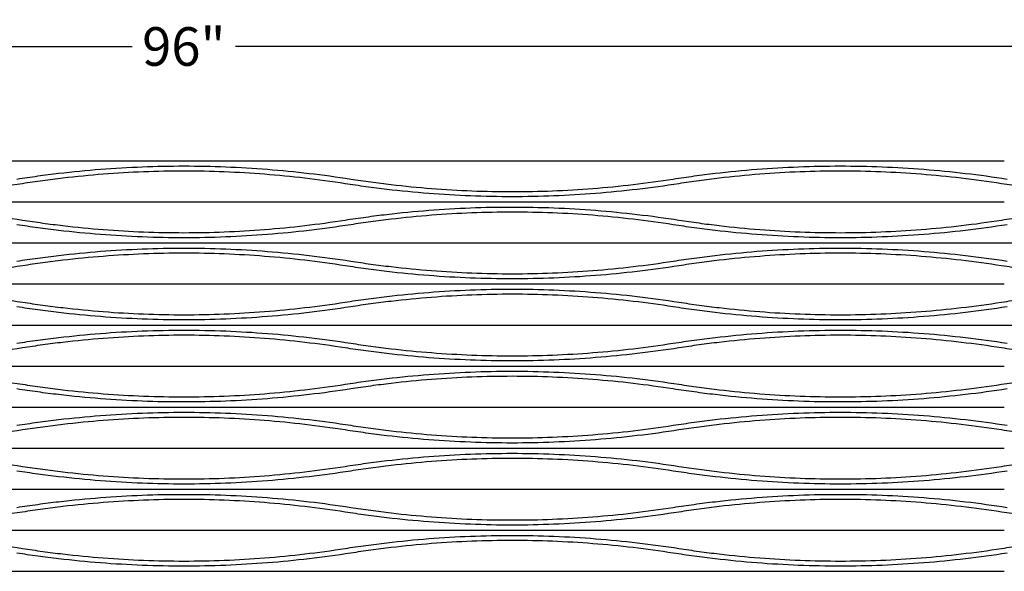
# Model space of a CAD drawing. Extents: x -127 to 156, y -3 to 111.
# Drawn here: x -80 to -56, y 48 to 61 of the extents above; entities that cross this region are included whole.
import ezdxf

# ---------------------------------------------------------------- set-up
doc = ezdxf.new("R2010")
doc.units = 0
doc.header["$LTSCALE"] = 0.125
doc.header["$MEASUREMENT"] = 0
doc.header["$PDMODE"] = 3
doc.layers.get('0').update_dxf_attribs({"linetype": 'CONTINUOUS'})
doc.layers.get('DefPoints').update_dxf_attribs({"linetype": 'CONTINUOUS'})
doc.layers.add('1-Dessin', color=4, linetype='CONTINUOUS')
doc.layers.add('3-Cotes 1', color=152, linetype='CONTINUOUS')
doc.styles.add('TEXT', font='trebuc.ttf')
doc.dimstyles.new('IMPERIAL', dxfattribs={"dimscale": 0, "dimtxt": 0.09, "dimasz": 0.08, "dimexe": 0.0625, "dimexo": 0.0625, "dimgap": 0.04, "dimtad": 0, "dimtih": 1, "dimtoh": 1, "dimdec": 5, "dimzin": 0, "dimdsep": 46, "dimlunit": 5, "dimtxsty": 'TEXT', "dimblk": 'CLOSEDBLANK', "dimcen": 0, "dimclrt": 3, "dimadec": 1, "dimazin": 0, "dimtfac": 1, "dimtdec": 5, "dimtofl": 0, "dimtmove": 0, "dimatfit": 3, "dimldrblk": 'CLOSEDBLANK', "dimfxl": 1, "dimtolj": 1, "dimtzin": 0, "dimarcsym": 0})

# ---------------------------------------------------------------- blocks, each defined once
blk = doc.blocks.new('_ClosedBlank')
at = {"color": 0, "linetype": 'ByBlock', "lineweight": -2}
for p, q in [((-1, 0.167), (0, 0)), ((-1, 0.167), (-1, -0.167)), ((0, 0), (-1, -0.167))]:
    blk.add_line(p, q, dxfattribs=at)
blk = doc.blocks.new('*D31')
at = {"layer": '3-Cotes 1', "color": 0, "lineweight": -2}
for p, q in [((-123.952, 58.527), (-123.952, 61.314)), ((-27.952, 58.527), (-27.952, 61.314)), ((-123.116, 60.661), (-77.211, 60.661)), ((-28.787, 60.661), (-74.693, 60.661))]:
    blk.add_line(p, q, dxfattribs=at)
at = {"layer": 'DefPoints', "color": 0}
for p in [(-27.952, 60.661), (-123.952, 57.875), (-27.952, 57.875)]:
    blk.add_point(p, dxfattribs=at)
at = {"layer": '3-Cotes 1', "color": 0, "lineweight": -2, "xscale": 0.8350994805637776, "yscale": 0.8350994805637776, "zscale": 0.8350994805637776, "rotation": 180}
blk.add_blockref('_ClosedBlank', (-123.952, 60.661), dxfattribs=at)
at = {"layer": '3-Cotes 1', "color": 0, "lineweight": -2, "xscale": 0.8350994805637776, "yscale": 0.8350994805637776, "zscale": 0.8350994805637776}
blk.add_blockref('_ClosedBlank', (-27.952, 60.661), dxfattribs=at)
at = {"layer": '3-Cotes 1', "color": 3, "insert": (-75.952, 60.661), "char_height": 0.9395, "attachment_point": 5, "style": 'TEXT'}
blk.add_mtext('\\A1;96"', dxfattribs=at)

msp = doc.modelspace()

# ---------------------------------------------------------------- linework, layer by layer
at = {"layer": '1-Dessin'}
for p, q in [((-87.951572, 57.875068), (-79.951572, 57.875068)), ((-79.951572, 57.875068), (-71.951572, 57.875068)), ((-71.951572, 57.875068), (-63.951572, 57.875068)), ((-63.951572, 57.875068), (-55.951572, 57.875068)), ((-87.951572, 56.875068), (-79.951572, 56.875068)), ((-79.951572, 56.875068), (-71.951572, 56.875068)), ((-71.951572, 56.875068), (-63.951572, 56.875068)), ((-63.951572, 56.875068), (-55.951572, 56.875068)), ((-87.951572, 55.875068), (-79.951572, 55.875068)), ((-79.951572, 55.875068), (-71.951572, 55.875068)), ((-71.951572, 55.875068), (-63.951572, 55.875068)), ((-63.951572, 55.875068), (-55.951572, 55.875068)), ((-55.951572, 55.875068), (-47.951572, 55.875068)), ((-87.951572, 54.875068), (-79.951572, 54.875068)), ((-79.951572, 54.875068), (-71.951572, 54.875068)), ((-71.951572, 54.875068), (-63.951572, 54.875068)), ((-63.951572, 54.875068), (-55.951572, 54.875068)), ((-87.951572, 53.875068), (-79.951572, 53.875068)), ((-79.951572, 53.875068), (-71.951572, 53.875068)), ((-71.951572, 53.875068), (-63.951572, 53.875068)), ((-63.951572, 53.875068), (-55.951572, 53.875068)), ((-55.951572, 53.875068), (-47.951572, 53.875068)), ((-87.951572, 52.875068), (-79.951572, 52.875068)), ((-79.951572, 52.875068), (-71.951572, 52.875068)), ((-71.951572, 52.875068), (-63.951572, 52.875068)), ((-63.951572, 52.875068), (-55.951572, 52.875068)), ((-87.951572, 51.875068), (-79.951572, 51.875068)), ((-79.951572, 51.875068), (-71.951572, 51.875068)), ((-71.951572, 51.875068), (-63.951572, 51.875068)), ((-63.951572, 51.875068), (-55.951572, 51.875068)), ((-87.951572, 50.875068), (-79.951572, 50.875068)), ((-79.951572, 50.875068), (-71.951572, 50.875068)), ((-71.951572, 50.875068), (-63.951572, 50.875068)), ((-63.951572, 50.875068), (-55.951572, 50.875068)), ((-87.951572, 49.875068), (-79.951572, 49.875068)), ((-79.951572, 49.875068), (-71.951572, 49.875068)), ((-71.951572, 49.875068), (-63.951572, 49.875068)), ((-63.951572, 49.875068), (-55.951572, 49.875068)), ((-87.951572, 48.875068), (-79.951572, 48.875068)), ((-79.951572, 48.875068), (-71.951572, 48.875068)), ((-71.951572, 48.875068), (-63.951572, 48.875068)), ((-63.951572, 48.875068), (-55.951572, 48.875068)), ((-87.951572, 47.875068), (-79.951572, 47.875068)), ((-79.951572, 47.875068), (-71.951572, 47.875068)), ((-71.951572, 47.875068), (-63.951572, 47.875068)), ((-63.951572, 47.875068), (-55.951572, 47.875068))]:
    msp.add_line(p, q, dxfattribs=at)
for points, knots in [([(-80.02038, 57.432114), (-79.935763, 57.445258), (-79.85104, 57.458019), (-79.681378, 57.482764), (-79.5964, 57.494754), (-79.341507, 57.529494), (-79.171604, 57.551024), (-78.661977, 57.610686), (-78.322332, 57.643891), (-77.30372, 57.723608), (-76.625077, 57.75019), (-75.268659, 57.749944), (-74.590883, 57.723115), (-73.236188, 57.616743), (-72.559268, 57.537202), (-71.882763, 57.432114)], [0, 0, 0, 0, 0.03125, 0.03125, 0.0625, 0.0625, 0.125, 0.125, 0.25, 0.25, 0.5, 0.5, 0.75, 0.75, 1, 1, 1, 1]), ([(-72.02038, 57.318021), (-72.673875, 57.419535), (-73.327804, 57.496381), (-74.63656, 57.599161), (-75.291386, 57.625092), (-76.601949, 57.625349), (-77.257685, 57.599674), (-78.241967, 57.522652), (-78.570175, 57.490568), (-79.062653, 57.432915), (-79.226841, 57.41211), (-79.555272, 57.367346), (-79.719268, 57.343419), (-79.882763, 57.318021)], [0, 0, 0, 0, 0.25, 0.25, 0.5, 0.5, 0.75, 0.75, 0.875, 0.875, 0.9375, 0.9375, 1, 1, 1, 1]), ([(-64.02038, 57.432114), (-63.935763, 57.445258), (-63.85104, 57.458019), (-63.681378, 57.482764), (-63.5964, 57.494754), (-63.341507, 57.529494), (-63.171604, 57.551024), (-62.661977, 57.610686), (-62.322332, 57.643891), (-61.30372, 57.723608), (-60.625077, 57.75019), (-59.268659, 57.749944), (-58.590883, 57.723115), (-57.236188, 57.616743), (-56.559268, 57.537202), (-55.882763, 57.432114)], [0, 0, 0, 0, 0.03125, 0.03125, 0.0625, 0.0625, 0.125, 0.125, 0.25, 0.25, 0.5, 0.5, 0.75, 0.75, 1, 1, 1, 1]), ([(-56.02038, 57.318021), (-56.673135, 57.41942), (-57.326588, 57.496248), (-58.634937, 57.59907), (-59.289833, 57.62506), (-60.601093, 57.625381), (-61.257457, 57.59971), (-62.2431, 57.522555), (-62.57183, 57.490403), (-63.065198, 57.432602), (-63.229415, 57.411772), (-63.556755, 57.367131), (-63.719978, 57.343308), (-63.882763, 57.318021)], [0, 0, 0, 0, 0.25, 0.25, 0.5, 0.5, 0.75, 0.75, 0.875, 0.875, 0.9375, 0.9375, 1, 1, 1, 1]), ([(-71.882763, 57.432114), (-71.719978, 57.406827), (-71.556755, 57.383005), (-71.229415, 57.338363), (-71.065198, 57.317533), (-70.57183, 57.259733), (-70.2431, 57.22758), (-69.257457, 57.150425), (-68.601093, 57.124755), (-67.289833, 57.125075), (-66.634937, 57.151065), (-65.326588, 57.253887), (-64.673135, 57.330715), (-64.02038, 57.432114)], [0, 0, 0, 0, 0.0625, 0.0625, 0.125, 0.125, 0.25, 0.25, 0.5, 0.5, 0.75, 0.75, 1, 1, 1, 1]), ([(-79.882763, 57.318021), (-80.559268, 57.212933), (-81.236188, 57.133393), (-82.590883, 57.02702), (-83.268659, 57.000191), (-84.625077, 56.999945), (-85.30372, 57.026527), (-86.322332, 57.106244), (-86.661977, 57.13945), (-87.171604, 57.199112), (-87.341507, 57.220641), (-87.5964, 57.255382), (-87.681378, 57.267371), (-87.85104, 57.292116), (-87.935763, 57.304877), (-88.02038, 57.318021)], [0, 0, 0, 0, 0.25, 0.25, 0.5, 0.5, 0.75, 0.75, 0.875, 0.875, 0.9375, 0.9375, 0.96875, 0.96875, 1, 1, 1, 1]), ([(-63.882763, 57.318021), (-64.559268, 57.212933), (-65.236188, 57.133393), (-66.590883, 57.02702), (-67.268659, 57.000191), (-68.625077, 56.999945), (-69.30372, 57.026527), (-70.322332, 57.106244), (-70.661977, 57.13945), (-71.171604, 57.199112), (-71.341507, 57.220641), (-71.5964, 57.255382), (-71.681378, 57.267371), (-71.85104, 57.292116), (-71.935763, 57.304877), (-72.02038, 57.318021)], [0, 0, 0, 0, 0.25, 0.25, 0.5, 0.5, 0.75, 0.75, 0.875, 0.875, 0.9375, 0.9375, 0.96875, 0.96875, 1, 1, 1, 1]), ([(-47.882763, 57.318021), (-48.559268, 57.212933), (-49.236188, 57.133393), (-50.590883, 57.02702), (-51.268659, 57.000191), (-52.625077, 56.999945), (-53.30372, 57.026527), (-54.322332, 57.106244), (-54.661977, 57.13945), (-55.171604, 57.199112), (-55.341507, 57.220641), (-55.5964, 57.255382), (-55.681378, 57.267371), (-55.85104, 57.292116), (-55.935763, 57.304877), (-56.02038, 57.318021)], [0, 0, 0, 0, 0.25, 0.25, 0.5, 0.5, 0.75, 0.75, 0.875, 0.875, 0.9375, 0.9375, 0.96875, 0.96875, 1, 1, 1, 1]), ([(-88.02038, 56.432114), (-87.935763, 56.445258), (-87.85104, 56.458019), (-87.681378, 56.482764), (-87.5964, 56.494754), (-87.341507, 56.529494), (-87.171604, 56.551024), (-86.661977, 56.610686), (-86.322332, 56.643891), (-85.30372, 56.723608), (-84.625077, 56.75019), (-83.268659, 56.749944), (-82.590883, 56.723115), (-81.236188, 56.616743), (-80.559268, 56.537202), (-79.882763, 56.432114)], [0, 0, 0, 0, 0.03125, 0.03125, 0.0625, 0.0625, 0.125, 0.125, 0.25, 0.25, 0.5, 0.5, 0.75, 0.75, 1, 1, 1, 1]), ([(-72.02038, 56.432114), (-71.935763, 56.445258), (-71.85104, 56.458019), (-71.681378, 56.482764), (-71.5964, 56.494754), (-71.341507, 56.529494), (-71.171604, 56.551024), (-70.661977, 56.610686), (-70.322332, 56.643891), (-69.30372, 56.723608), (-68.625077, 56.75019), (-67.268659, 56.749944), (-66.590883, 56.723115), (-65.236188, 56.616743), (-64.559268, 56.537202), (-63.882763, 56.432114)], [0, 0, 0, 0, 0.03125, 0.03125, 0.0625, 0.0625, 0.125, 0.125, 0.25, 0.25, 0.5, 0.5, 0.75, 0.75, 1, 1, 1, 1]), ([(-56.02038, 56.432114), (-55.935763, 56.445258), (-55.85104, 56.458019), (-55.681378, 56.482764), (-55.5964, 56.494754), (-55.341507, 56.529494), (-55.171604, 56.551024), (-54.661977, 56.610686), (-54.322332, 56.643891), (-53.30372, 56.723608), (-52.625077, 56.75019), (-51.268659, 56.749944), (-50.590883, 56.723115), (-49.236188, 56.616743), (-48.559268, 56.537202), (-47.882763, 56.432114)], [0, 0, 0, 0, 0.03125, 0.03125, 0.0625, 0.0625, 0.125, 0.125, 0.25, 0.25, 0.5, 0.5, 0.75, 0.75, 1, 1, 1, 1]), ([(-79.882763, 56.432114), (-79.719268, 56.406717), (-79.555272, 56.382789), (-79.226841, 56.338026), (-79.062653, 56.317221), (-78.570175, 56.259568), (-78.241967, 56.227483), (-77.257685, 56.150461), (-76.601949, 56.124786), (-75.291386, 56.125043), (-74.63656, 56.150974), (-73.327804, 56.253755), (-72.673875, 56.3306), (-72.02038, 56.432114)], [0, 0, 0, 0, 0.0625, 0.0625, 0.125, 0.125, 0.25, 0.25, 0.5, 0.5, 0.75, 0.75, 1, 1, 1, 1]), ([(-64.02038, 56.318021), (-64.673135, 56.41942), (-65.326588, 56.496248), (-66.634937, 56.59907), (-67.289833, 56.62506), (-68.601093, 56.625381), (-69.257457, 56.59971), (-70.2431, 56.522555), (-70.57183, 56.490403), (-71.065198, 56.432602), (-71.229415, 56.411772), (-71.556755, 56.367131), (-71.719978, 56.343308), (-71.882763, 56.318021)], [0, 0, 0, 0, 0.25, 0.25, 0.5, 0.5, 0.75, 0.75, 0.875, 0.875, 0.9375, 0.9375, 1, 1, 1, 1]), ([(-63.882763, 56.432114), (-63.719978, 56.406827), (-63.556755, 56.383005), (-63.229415, 56.338363), (-63.065198, 56.317533), (-62.57183, 56.259733), (-62.2431, 56.22758), (-61.257457, 56.150425), (-60.601093, 56.124755), (-59.289833, 56.125075), (-58.634937, 56.151065), (-57.326588, 56.253887), (-56.673135, 56.330715), (-56.02038, 56.432114)], [0, 0, 0, 0, 0.0625, 0.0625, 0.125, 0.125, 0.25, 0.25, 0.5, 0.5, 0.75, 0.75, 1, 1, 1, 1]), ([(-71.882763, 56.318021), (-72.559268, 56.212933), (-73.236188, 56.133393), (-74.590883, 56.02702), (-75.268659, 56.000191), (-76.625077, 55.999945), (-77.30372, 56.026527), (-78.322332, 56.106244), (-78.661977, 56.13945), (-79.171604, 56.199112), (-79.341507, 56.220641), (-79.5964, 56.255382), (-79.681378, 56.267371), (-79.85104, 56.292116), (-79.935763, 56.304877), (-80.02038, 56.318021)], [0, 0, 0, 0, 0.25, 0.25, 0.5, 0.5, 0.75, 0.75, 0.875, 0.875, 0.9375, 0.9375, 0.96875, 0.96875, 1, 1, 1, 1]), ([(-55.882763, 56.318021), (-56.559268, 56.212933), (-57.236188, 56.133393), (-58.590883, 56.02702), (-59.268659, 56.000191), (-60.625077, 55.999945), (-61.30372, 56.026527), (-62.322332, 56.106244), (-62.661977, 56.13945), (-63.171604, 56.199112), (-63.341507, 56.220641), (-63.5964, 56.255382), (-63.681378, 56.267371), (-63.85104, 56.292116), (-63.935763, 56.304877), (-64.02038, 56.318021)], [0, 0, 0, 0, 0.25, 0.25, 0.5, 0.5, 0.75, 0.75, 0.875, 0.875, 0.9375, 0.9375, 0.96875, 0.96875, 1, 1, 1, 1]), ([(-80.02038, 55.432114), (-79.935763, 55.445258), (-79.85104, 55.458019), (-79.681378, 55.482764), (-79.5964, 55.494754), (-79.341507, 55.529494), (-79.171604, 55.551024), (-78.661977, 55.610686), (-78.322332, 55.643891), (-77.30372, 55.723608), (-76.625077, 55.75019), (-75.268659, 55.749944), (-74.590883, 55.723115), (-73.236188, 55.616743), (-72.559268, 55.537202), (-71.882763, 55.432114)], [0, 0, 0, 0, 0.03125, 0.03125, 0.0625, 0.0625, 0.125, 0.125, 0.25, 0.25, 0.5, 0.5, 0.75, 0.75, 1, 1, 1, 1]), ([(-64.02038, 55.432114), (-63.935763, 55.445258), (-63.85104, 55.458019), (-63.681378, 55.482764), (-63.5964, 55.494754), (-63.341507, 55.529494), (-63.171604, 55.551024), (-62.661977, 55.610686), (-62.322332, 55.643891), (-61.30372, 55.723608), (-60.625077, 55.75019), (-59.268659, 55.749944), (-58.590883, 55.723115), (-57.236188, 55.616743), (-56.559268, 55.537202), (-55.882763, 55.432114)], [0, 0, 0, 0, 0.03125, 0.03125, 0.0625, 0.0625, 0.125, 0.125, 0.25, 0.25, 0.5, 0.5, 0.75, 0.75, 1, 1, 1, 1]), ([(-72.02038, 55.318021), (-72.673875, 55.419535), (-73.327804, 55.496381), (-74.63656, 55.599161), (-75.291386, 55.625092), (-76.601949, 55.625349), (-77.257685, 55.599674), (-78.241967, 55.522652), (-78.570175, 55.490568), (-79.062653, 55.432915), (-79.226841, 55.41211), (-79.555272, 55.367346), (-79.719268, 55.343419), (-79.882763, 55.318021)], [0, 0, 0, 0, 0.25, 0.25, 0.5, 0.5, 0.75, 0.75, 0.875, 0.875, 0.9375, 0.9375, 1, 1, 1, 1]), ([(-56.02038, 55.318021), (-56.673135, 55.41942), (-57.326588, 55.496248), (-58.634937, 55.59907), (-59.289833, 55.62506), (-60.601093, 55.625381), (-61.257457, 55.59971), (-62.2431, 55.522555), (-62.57183, 55.490403), (-63.065198, 55.432602), (-63.229415, 55.411772), (-63.556755, 55.367131), (-63.719978, 55.343308), (-63.882763, 55.318021)], [0, 0, 0, 0, 0.25, 0.25, 0.5, 0.5, 0.75, 0.75, 0.875, 0.875, 0.9375, 0.9375, 1, 1, 1, 1]), ([(-79.882763, 55.318021), (-80.559268, 55.212933), (-81.236188, 55.133393), (-82.590883, 55.02702), (-83.268659, 55.000191), (-84.625077, 54.999945), (-85.30372, 55.026527), (-86.322332, 55.106244), (-86.661977, 55.13945), (-87.171604, 55.199112), (-87.341507, 55.220641), (-87.5964, 55.255382), (-87.681378, 55.267371), (-87.85104, 55.292116), (-87.935763, 55.304877), (-88.02038, 55.318021)], [0, 0, 0, 0, 0.25, 0.25, 0.5, 0.5, 0.75, 0.75, 0.875, 0.875, 0.9375, 0.9375, 0.96875, 0.96875, 1, 1, 1, 1]), ([(-63.882763, 55.318021), (-64.559268, 55.212933), (-65.236188, 55.133393), (-66.590883, 55.02702), (-67.268659, 55.000191), (-68.625077, 54.999945), (-69.30372, 55.026527), (-70.322332, 55.106244), (-70.661977, 55.13945), (-71.171604, 55.199112), (-71.341507, 55.220641), (-71.5964, 55.255382), (-71.681378, 55.267371), (-71.85104, 55.292116), (-71.935763, 55.304877), (-72.02038, 55.318021)], [0, 0, 0, 0, 0.25, 0.25, 0.5, 0.5, 0.75, 0.75, 0.875, 0.875, 0.9375, 0.9375, 0.96875, 0.96875, 1, 1, 1, 1]), ([(-71.882763, 55.432114), (-71.719978, 55.406827), (-71.556755, 55.383005), (-71.229415, 55.338363), (-71.065198, 55.317533), (-70.57183, 55.259733), (-70.2431, 55.22758), (-69.257457, 55.150425), (-68.601093, 55.124755), (-67.289833, 55.125075), (-66.634937, 55.151065), (-65.326588, 55.253887), (-64.673135, 55.330715), (-64.02038, 55.432114)], [0, 0, 0, 0, 0.0625, 0.0625, 0.125, 0.125, 0.25, 0.25, 0.5, 0.5, 0.75, 0.75, 1, 1, 1, 1]), ([(-47.882763, 55.318021), (-48.559268, 55.212933), (-49.236188, 55.133393), (-50.590883, 55.02702), (-51.268659, 55.000191), (-52.625077, 54.999945), (-53.30372, 55.026527), (-54.322332, 55.106244), (-54.661977, 55.13945), (-55.171604, 55.199112), (-55.341507, 55.220641), (-55.5964, 55.255382), (-55.681378, 55.267371), (-55.85104, 55.292116), (-55.935763, 55.304877), (-56.02038, 55.318021)], [0, 0, 0, 0, 0.25, 0.25, 0.5, 0.5, 0.75, 0.75, 0.875, 0.875, 0.9375, 0.9375, 0.96875, 0.96875, 1, 1, 1, 1]), ([(-88.02038, 54.432114), (-87.935763, 54.445258), (-87.85104, 54.458019), (-87.681378, 54.482764), (-87.5964, 54.494754), (-87.341507, 54.529494), (-87.171604, 54.551024), (-86.661977, 54.610686), (-86.322332, 54.643891), (-85.30372, 54.723608), (-84.625077, 54.75019), (-83.268659, 54.749944), (-82.590883, 54.723115), (-81.236188, 54.616743), (-80.559268, 54.537202), (-79.882763, 54.432114)], [0, 0, 0, 0, 0.03125, 0.03125, 0.0625, 0.0625, 0.125, 0.125, 0.25, 0.25, 0.5, 0.5, 0.75, 0.75, 1, 1, 1, 1]), ([(-72.02038, 54.432114), (-71.935763, 54.445258), (-71.85104, 54.458019), (-71.681378, 54.482764), (-71.5964, 54.494754), (-71.341507, 54.529494), (-71.171604, 54.551024), (-70.661977, 54.610686), (-70.322332, 54.643891), (-69.30372, 54.723608), (-68.625077, 54.75019), (-67.268659, 54.749944), (-66.590883, 54.723115), (-65.236188, 54.616743), (-64.559268, 54.537202), (-63.882763, 54.432114)], [0, 0, 0, 0, 0.03125, 0.03125, 0.0625, 0.0625, 0.125, 0.125, 0.25, 0.25, 0.5, 0.5, 0.75, 0.75, 1, 1, 1, 1]), ([(-56.02038, 54.432114), (-55.935763, 54.445258), (-55.85104, 54.458019), (-55.681378, 54.482764), (-55.5964, 54.494754), (-55.341507, 54.529494), (-55.171604, 54.551024), (-54.661977, 54.610686), (-54.322332, 54.643891), (-53.30372, 54.723608), (-52.625077, 54.75019), (-51.268659, 54.749944), (-50.590883, 54.723115), (-49.236188, 54.616743), (-48.559268, 54.537202), (-47.882763, 54.432114)], [0, 0, 0, 0, 0.03125, 0.03125, 0.0625, 0.0625, 0.125, 0.125, 0.25, 0.25, 0.5, 0.5, 0.75, 0.75, 1, 1, 1, 1]), ([(-64.02038, 54.318021), (-64.673135, 54.41942), (-65.326588, 54.496248), (-66.634937, 54.59907), (-67.289833, 54.62506), (-68.601093, 54.625381), (-69.257457, 54.59971), (-70.2431, 54.522555), (-70.57183, 54.490403), (-71.065198, 54.432602), (-71.229415, 54.411772), (-71.556755, 54.367131), (-71.719978, 54.343308), (-71.882763, 54.318021)], [0, 0, 0, 0, 0.25, 0.25, 0.5, 0.5, 0.75, 0.75, 0.875, 0.875, 0.9375, 0.9375, 1, 1, 1, 1]), ([(-71.882763, 54.318021), (-72.559268, 54.212933), (-73.236188, 54.133393), (-74.590883, 54.02702), (-75.268659, 54.000191), (-76.625077, 53.999945), (-77.30372, 54.026527), (-78.322332, 54.106244), (-78.661977, 54.13945), (-79.171604, 54.199112), (-79.341507, 54.220641), (-79.5964, 54.255382), (-79.681378, 54.267371), (-79.85104, 54.292116), (-79.935763, 54.304877), (-80.02038, 54.318021)], [0, 0, 0, 0, 0.25, 0.25, 0.5, 0.5, 0.75, 0.75, 0.875, 0.875, 0.9375, 0.9375, 0.96875, 0.96875, 1, 1, 1, 1]), ([(-79.882763, 54.432114), (-79.719268, 54.406717), (-79.555272, 54.382789), (-79.226841, 54.338026), (-79.062653, 54.317221), (-78.570175, 54.259568), (-78.241967, 54.227483), (-77.257685, 54.150461), (-76.601949, 54.124786), (-75.291386, 54.125043), (-74.63656, 54.150974), (-73.327804, 54.253755), (-72.673875, 54.3306), (-72.02038, 54.432114)], [0, 0, 0, 0, 0.0625, 0.0625, 0.125, 0.125, 0.25, 0.25, 0.5, 0.5, 0.75, 0.75, 1, 1, 1, 1]), ([(-55.882763, 54.318021), (-56.559268, 54.212933), (-57.236188, 54.133393), (-58.590883, 54.02702), (-59.268659, 54.000191), (-60.625077, 53.999945), (-61.30372, 54.026527), (-62.322332, 54.106244), (-62.661977, 54.13945), (-63.171604, 54.199112), (-63.341507, 54.220641), (-63.5964, 54.255382), (-63.681378, 54.267371), (-63.85104, 54.292116), (-63.935763, 54.304877), (-64.02038, 54.318021)], [0, 0, 0, 0, 0.25, 0.25, 0.5, 0.5, 0.75, 0.75, 0.875, 0.875, 0.9375, 0.9375, 0.96875, 0.96875, 1, 1, 1, 1]), ([(-63.882763, 54.432114), (-63.719978, 54.406827), (-63.556755, 54.383005), (-63.229415, 54.338363), (-63.065198, 54.317533), (-62.57183, 54.259733), (-62.2431, 54.22758), (-61.257457, 54.150425), (-60.601093, 54.124755), (-59.289833, 54.125075), (-58.634937, 54.151065), (-57.326588, 54.253887), (-56.673135, 54.330715), (-56.02038, 54.432114)], [0, 0, 0, 0, 0.0625, 0.0625, 0.125, 0.125, 0.25, 0.25, 0.5, 0.5, 0.75, 0.75, 1, 1, 1, 1]), ([(-80.02038, 53.432114), (-79.935763, 53.445258), (-79.85104, 53.458019), (-79.681378, 53.482764), (-79.5964, 53.494754), (-79.341507, 53.529494), (-79.171604, 53.551024), (-78.661977, 53.610686), (-78.322332, 53.643891), (-77.30372, 53.723608), (-76.625077, 53.75019), (-75.268659, 53.749944), (-74.590883, 53.723115), (-73.236188, 53.616743), (-72.559268, 53.537202), (-71.882763, 53.432114)], [0, 0, 0, 0, 0.03125, 0.03125, 0.0625, 0.0625, 0.125, 0.125, 0.25, 0.25, 0.5, 0.5, 0.75, 0.75, 1, 1, 1, 1]), ([(-72.02038, 53.318021), (-72.673875, 53.419535), (-73.327804, 53.496381), (-74.63656, 53.599161), (-75.291386, 53.625092), (-76.601949, 53.625349), (-77.257685, 53.599674), (-78.241967, 53.522652), (-78.570175, 53.490568), (-79.062653, 53.432915), (-79.226841, 53.41211), (-79.555272, 53.367346), (-79.719268, 53.343419), (-79.882763, 53.318021)], [0, 0, 0, 0, 0.25, 0.25, 0.5, 0.5, 0.75, 0.75, 0.875, 0.875, 0.9375, 0.9375, 1, 1, 1, 1]), ([(-64.02038, 53.432114), (-63.935763, 53.445258), (-63.85104, 53.458019), (-63.681378, 53.482764), (-63.5964, 53.494754), (-63.341507, 53.529494), (-63.171604, 53.551024), (-62.661977, 53.610686), (-62.322332, 53.643891), (-61.30372, 53.723608), (-60.625077, 53.75019), (-59.268659, 53.749944), (-58.590883, 53.723115), (-57.236188, 53.616743), (-56.559268, 53.537202), (-55.882763, 53.432114)], [0, 0, 0, 0, 0.03125, 0.03125, 0.0625, 0.0625, 0.125, 0.125, 0.25, 0.25, 0.5, 0.5, 0.75, 0.75, 1, 1, 1, 1]), ([(-56.02038, 53.318021), (-56.673135, 53.41942), (-57.326588, 53.496248), (-58.634937, 53.59907), (-59.289833, 53.62506), (-60.601093, 53.625381), (-61.257457, 53.59971), (-62.2431, 53.522555), (-62.57183, 53.490403), (-63.065198, 53.432602), (-63.229415, 53.411772), (-63.556755, 53.367131), (-63.719978, 53.343308), (-63.882763, 53.318021)], [0, 0, 0, 0, 0.25, 0.25, 0.5, 0.5, 0.75, 0.75, 0.875, 0.875, 0.9375, 0.9375, 1, 1, 1, 1]), ([(-79.882763, 53.318021), (-80.559268, 53.212933), (-81.236188, 53.133393), (-82.590883, 53.02702), (-83.268659, 53.000191), (-84.625077, 52.999945), (-85.30372, 53.026527), (-86.322332, 53.106244), (-86.661977, 53.13945), (-87.171604, 53.199112), (-87.341507, 53.220641), (-87.5964, 53.255382), (-87.681378, 53.267371), (-87.85104, 53.292116), (-87.935763, 53.304877), (-88.02038, 53.318021)], [0, 0, 0, 0, 0.25, 0.25, 0.5, 0.5, 0.75, 0.75, 0.875, 0.875, 0.9375, 0.9375, 0.96875, 0.96875, 1, 1, 1, 1]), ([(-63.882763, 53.318021), (-64.559268, 53.212933), (-65.236188, 53.133393), (-66.590883, 53.02702), (-67.268659, 53.000191), (-68.625077, 52.999945), (-69.30372, 53.026527), (-70.322332, 53.106244), (-70.661977, 53.13945), (-71.171604, 53.199112), (-71.341507, 53.220641), (-71.5964, 53.255382), (-71.681378, 53.267371), (-71.85104, 53.292116), (-71.935763, 53.304877), (-72.02038, 53.318021)], [0, 0, 0, 0, 0.25, 0.25, 0.5, 0.5, 0.75, 0.75, 0.875, 0.875, 0.9375, 0.9375, 0.96875, 0.96875, 1, 1, 1, 1]), ([(-71.882763, 53.432114), (-71.719978, 53.406827), (-71.556755, 53.383005), (-71.229415, 53.338363), (-71.065198, 53.317533), (-70.57183, 53.259733), (-70.2431, 53.22758), (-69.257457, 53.150425), (-68.601093, 53.124755), (-67.289833, 53.125075), (-66.634937, 53.151065), (-65.326588, 53.253887), (-64.673135, 53.330715), (-64.02038, 53.432114)], [0, 0, 0, 0, 0.0625, 0.0625, 0.125, 0.125, 0.25, 0.25, 0.5, 0.5, 0.75, 0.75, 1, 1, 1, 1]), ([(-47.882763, 53.318021), (-48.559268, 53.212933), (-49.236188, 53.133393), (-50.590883, 53.02702), (-51.268659, 53.000191), (-52.625077, 52.999945), (-53.30372, 53.026527), (-54.322332, 53.106244), (-54.661977, 53.13945), (-55.171604, 53.199112), (-55.341507, 53.220641), (-55.5964, 53.255382), (-55.681378, 53.267371), (-55.85104, 53.292116), (-55.935763, 53.304877), (-56.02038, 53.318021)], [0, 0, 0, 0, 0.25, 0.25, 0.5, 0.5, 0.75, 0.75, 0.875, 0.875, 0.9375, 0.9375, 0.96875, 0.96875, 1, 1, 1, 1]), ([(-88.02038, 52.432114), (-87.935763, 52.445258), (-87.85104, 52.458019), (-87.681378, 52.482764), (-87.5964, 52.494754), (-87.341507, 52.529494), (-87.171604, 52.551024), (-86.661977, 52.610686), (-86.322332, 52.643891), (-85.30372, 52.723608), (-84.625077, 52.75019), (-83.268659, 52.749944), (-82.590883, 52.723115), (-81.236188, 52.616743), (-80.559268, 52.537202), (-79.882763, 52.432114)], [0, 0, 0, 0, 0.03125, 0.03125, 0.0625, 0.0625, 0.125, 0.125, 0.25, 0.25, 0.5, 0.5, 0.75, 0.75, 1, 1, 1, 1]), ([(-72.02038, 52.432114), (-71.935763, 52.445258), (-71.85104, 52.458019), (-71.681378, 52.482764), (-71.5964, 52.494754), (-71.341507, 52.529494), (-71.171604, 52.551024), (-70.661977, 52.610686), (-70.322332, 52.643891), (-69.30372, 52.723608), (-68.625077, 52.75019), (-67.268659, 52.749944), (-66.590883, 52.723115), (-65.236188, 52.616743), (-64.559268, 52.537202), (-63.882763, 52.432114)], [0, 0, 0, 0, 0.03125, 0.03125, 0.0625, 0.0625, 0.125, 0.125, 0.25, 0.25, 0.5, 0.5, 0.75, 0.75, 1, 1, 1, 1]), ([(-64.02038, 52.318021), (-64.673135, 52.41942), (-65.326588, 52.496248), (-66.634937, 52.59907), (-67.289833, 52.62506), (-68.601093, 52.625381), (-69.257457, 52.59971), (-70.2431, 52.522555), (-70.57183, 52.490403), (-71.065198, 52.432602), (-71.229415, 52.411772), (-71.556755, 52.367131), (-71.719978, 52.343308), (-71.882763, 52.318021)], [0, 0, 0, 0, 0.25, 0.25, 0.5, 0.5, 0.75, 0.75, 0.875, 0.875, 0.9375, 0.9375, 1, 1, 1, 1]), ([(-56.02038, 52.432114), (-55.935763, 52.445258), (-55.85104, 52.458019), (-55.681378, 52.482764), (-55.5964, 52.494754), (-55.341507, 52.529494), (-55.171604, 52.551024), (-54.661977, 52.610686), (-54.322332, 52.643891), (-53.30372, 52.723608), (-52.625077, 52.75019), (-51.268659, 52.749944), (-50.590883, 52.723115), (-49.236188, 52.616743), (-48.559268, 52.537202), (-47.882763, 52.432114)], [0, 0, 0, 0, 0.03125, 0.03125, 0.0625, 0.0625, 0.125, 0.125, 0.25, 0.25, 0.5, 0.5, 0.75, 0.75, 1, 1, 1, 1]), ([(-79.882763, 52.432114), (-79.719268, 52.406717), (-79.555272, 52.382789), (-79.226841, 52.338026), (-79.062653, 52.317221), (-78.570175, 52.259568), (-78.241967, 52.227483), (-77.257685, 52.150461), (-76.601949, 52.124786), (-75.291386, 52.125043), (-74.63656, 52.150974), (-73.327804, 52.253755), (-72.673875, 52.3306), (-72.02038, 52.432114)], [0, 0, 0, 0, 0.0625, 0.0625, 0.125, 0.125, 0.25, 0.25, 0.5, 0.5, 0.75, 0.75, 1, 1, 1, 1]), ([(-63.882763, 52.432114), (-63.719978, 52.406827), (-63.556755, 52.383005), (-63.229415, 52.338363), (-63.065198, 52.317533), (-62.57183, 52.259733), (-62.2431, 52.22758), (-61.257457, 52.150425), (-60.601093, 52.124755), (-59.289833, 52.125075), (-58.634937, 52.151065), (-57.326588, 52.253887), (-56.673135, 52.330715), (-56.02038, 52.432114)], [0, 0, 0, 0, 0.0625, 0.0625, 0.125, 0.125, 0.25, 0.25, 0.5, 0.5, 0.75, 0.75, 1, 1, 1, 1]), ([(-71.882763, 52.318021), (-72.559268, 52.212933), (-73.236188, 52.133393), (-74.590883, 52.02702), (-75.268659, 52.000191), (-76.625077, 51.999945), (-77.30372, 52.026527), (-78.322332, 52.106244), (-78.661977, 52.13945), (-79.171604, 52.199112), (-79.341507, 52.220641), (-79.5964, 52.255382), (-79.681378, 52.267371), (-79.85104, 52.292116), (-79.935763, 52.304877), (-80.02038, 52.318021)], [0, 0, 0, 0, 0.25, 0.25, 0.5, 0.5, 0.75, 0.75, 0.875, 0.875, 0.9375, 0.9375, 0.96875, 0.96875, 1, 1, 1, 1]), ([(-55.882763, 52.318021), (-56.559268, 52.212933), (-57.236188, 52.133393), (-58.590883, 52.02702), (-59.268659, 52.000191), (-60.625077, 51.999945), (-61.30372, 52.026527), (-62.322332, 52.106244), (-62.661977, 52.13945), (-63.171604, 52.199112), (-63.341507, 52.220641), (-63.5964, 52.255382), (-63.681378, 52.267371), (-63.85104, 52.292116), (-63.935763, 52.304877), (-64.02038, 52.318021)], [0, 0, 0, 0, 0.25, 0.25, 0.5, 0.5, 0.75, 0.75, 0.875, 0.875, 0.9375, 0.9375, 0.96875, 0.96875, 1, 1, 1, 1]), ([(-80.02038, 51.432114), (-79.935763, 51.445258), (-79.85104, 51.458019), (-79.681378, 51.482764), (-79.5964, 51.494754), (-79.341507, 51.529494), (-79.171604, 51.551024), (-78.661977, 51.610686), (-78.322332, 51.643891), (-77.30372, 51.723608), (-76.625077, 51.75019), (-75.268659, 51.749944), (-74.590883, 51.723115), (-73.236188, 51.616743), (-72.559268, 51.537202), (-71.882763, 51.432114)], [0, 0, 0, 0, 0.03125, 0.03125, 0.0625, 0.0625, 0.125, 0.125, 0.25, 0.25, 0.5, 0.5, 0.75, 0.75, 1, 1, 1, 1]), ([(-72.02038, 51.318021), (-72.673875, 51.419535), (-73.327804, 51.496381), (-74.63656, 51.599161), (-75.291386, 51.625092), (-76.601949, 51.625349), (-77.257685, 51.599674), (-78.241967, 51.522652), (-78.570175, 51.490568), (-79.062653, 51.432915), (-79.226841, 51.41211), (-79.555272, 51.367346), (-79.719268, 51.343419), (-79.882763, 51.318021)], [0, 0, 0, 0, 0.25, 0.25, 0.5, 0.5, 0.75, 0.75, 0.875, 0.875, 0.9375, 0.9375, 1, 1, 1, 1]), ([(-64.02038, 51.432114), (-63.935763, 51.445258), (-63.85104, 51.458019), (-63.681378, 51.482764), (-63.5964, 51.494754), (-63.341507, 51.529494), (-63.171604, 51.551024), (-62.661977, 51.610686), (-62.322332, 51.643891), (-61.30372, 51.723608), (-60.625077, 51.75019), (-59.268659, 51.749944), (-58.590883, 51.723115), (-57.236188, 51.616743), (-56.559268, 51.537202), (-55.882763, 51.432114)], [0, 0, 0, 0, 0.03125, 0.03125, 0.0625, 0.0625, 0.125, 0.125, 0.25, 0.25, 0.5, 0.5, 0.75, 0.75, 1, 1, 1, 1]), ([(-56.02038, 51.318021), (-56.673135, 51.41942), (-57.326588, 51.496248), (-58.634937, 51.59907), (-59.289833, 51.62506), (-60.601093, 51.625381), (-61.257457, 51.59971), (-62.2431, 51.522555), (-62.57183, 51.490403), (-63.065198, 51.432602), (-63.229415, 51.411772), (-63.556755, 51.367131), (-63.719978, 51.343308), (-63.882763, 51.318021)], [0, 0, 0, 0, 0.25, 0.25, 0.5, 0.5, 0.75, 0.75, 0.875, 0.875, 0.9375, 0.9375, 1, 1, 1, 1]), ([(-71.882763, 51.432114), (-71.719978, 51.406827), (-71.556755, 51.383005), (-71.229415, 51.338363), (-71.065198, 51.317533), (-70.57183, 51.259733), (-70.2431, 51.22758), (-69.257457, 51.150425), (-68.601093, 51.124755), (-67.289833, 51.125075), (-66.634937, 51.151065), (-65.326588, 51.253887), (-64.673135, 51.330715), (-64.02038, 51.432114)], [0, 0, 0, 0, 0.0625, 0.0625, 0.125, 0.125, 0.25, 0.25, 0.5, 0.5, 0.75, 0.75, 1, 1, 1, 1]), ([(-79.882763, 51.318021), (-80.559268, 51.212933), (-81.236188, 51.133393), (-82.590883, 51.02702), (-83.268659, 51.000191), (-84.625077, 50.999945), (-85.30372, 51.026527), (-86.322332, 51.106244), (-86.661977, 51.13945), (-87.171604, 51.199112), (-87.341507, 51.220641), (-87.5964, 51.255382), (-87.681378, 51.267371), (-87.85104, 51.292116), (-87.935763, 51.304877), (-88.02038, 51.318021)], [0, 0, 0, 0, 0.25, 0.25, 0.5, 0.5, 0.75, 0.75, 0.875, 0.875, 0.9375, 0.9375, 0.96875, 0.96875, 1, 1, 1, 1]), ([(-63.882763, 51.318021), (-64.559268, 51.212933), (-65.236188, 51.133393), (-66.590883, 51.02702), (-67.268659, 51.000191), (-68.625077, 50.999945), (-69.30372, 51.026527), (-70.322332, 51.106244), (-70.661977, 51.13945), (-71.171604, 51.199112), (-71.341507, 51.220641), (-71.5964, 51.255382), (-71.681378, 51.267371), (-71.85104, 51.292116), (-71.935763, 51.304877), (-72.02038, 51.318021)], [0, 0, 0, 0, 0.25, 0.25, 0.5, 0.5, 0.75, 0.75, 0.875, 0.875, 0.9375, 0.9375, 0.96875, 0.96875, 1, 1, 1, 1]), ([(-47.882763, 51.318021), (-48.559268, 51.212933), (-49.236188, 51.133393), (-50.590883, 51.02702), (-51.268659, 51.000191), (-52.625077, 50.999945), (-53.30372, 51.026527), (-54.322332, 51.106244), (-54.661977, 51.13945), (-55.171604, 51.199112), (-55.341507, 51.220641), (-55.5964, 51.255382), (-55.681378, 51.267371), (-55.85104, 51.292116), (-55.935763, 51.304877), (-56.02038, 51.318021)], [0, 0, 0, 0, 0.25, 0.25, 0.5, 0.5, 0.75, 0.75, 0.875, 0.875, 0.9375, 0.9375, 0.96875, 0.96875, 1, 1, 1, 1]), ([(-88.02038, 50.432114), (-87.935763, 50.445258), (-87.85104, 50.458019), (-87.681378, 50.482764), (-87.5964, 50.494754), (-87.341507, 50.529494), (-87.171604, 50.551024), (-86.661977, 50.610686), (-86.322332, 50.643891), (-85.30372, 50.723608), (-84.625077, 50.75019), (-83.268659, 50.749944), (-82.590883, 50.723115), (-81.236188, 50.616743), (-80.559268, 50.537202), (-79.882763, 50.432114)], [0, 0, 0, 0, 0.03125, 0.03125, 0.0625, 0.0625, 0.125, 0.125, 0.25, 0.25, 0.5, 0.5, 0.75, 0.75, 1, 1, 1, 1]), ([(-72.02038, 50.432114), (-71.935763, 50.445258), (-71.85104, 50.458019), (-71.681378, 50.482764), (-71.5964, 50.494754), (-71.341507, 50.529494), (-71.171604, 50.551024), (-70.661977, 50.610686), (-70.322332, 50.643891), (-69.30372, 50.723608), (-68.625077, 50.75019), (-67.268659, 50.749944), (-66.590883, 50.723115), (-65.236188, 50.616743), (-64.559268, 50.537202), (-63.882763, 50.432114)], [0, 0, 0, 0, 0.03125, 0.03125, 0.0625, 0.0625, 0.125, 0.125, 0.25, 0.25, 0.5, 0.5, 0.75, 0.75, 1, 1, 1, 1]), ([(-56.02038, 50.432114), (-55.935763, 50.445258), (-55.85104, 50.458019), (-55.681378, 50.482764), (-55.5964, 50.494754), (-55.341507, 50.529494), (-55.171604, 50.551024), (-54.661977, 50.610686), (-54.322332, 50.643891), (-53.30372, 50.723608), (-52.625077, 50.75019), (-51.268659, 50.749944), (-50.590883, 50.723115), (-49.236188, 50.616743), (-48.559268, 50.537202), (-47.882763, 50.432114)], [0, 0, 0, 0, 0.03125, 0.03125, 0.0625, 0.0625, 0.125, 0.125, 0.25, 0.25, 0.5, 0.5, 0.75, 0.75, 1, 1, 1, 1]), ([(-79.882763, 50.432114), (-79.719268, 50.406717), (-79.555272, 50.382789), (-79.226841, 50.338026), (-79.062653, 50.317221), (-78.570175, 50.259568), (-78.241967, 50.227483), (-77.257685, 50.150461), (-76.601949, 50.124786), (-75.291386, 50.125043), (-74.63656, 50.150974), (-73.327804, 50.253755), (-72.673875, 50.3306), (-72.02038, 50.432114)], [0, 0, 0, 0, 0.0625, 0.0625, 0.125, 0.125, 0.25, 0.25, 0.5, 0.5, 0.75, 0.75, 1, 1, 1, 1]), ([(-64.02038, 50.318021), (-64.673135, 50.41942), (-65.326588, 50.496248), (-66.634937, 50.59907), (-67.289833, 50.62506), (-68.601093, 50.625381), (-69.257457, 50.59971), (-70.2431, 50.522555), (-70.57183, 50.490403), (-71.065198, 50.432602), (-71.229415, 50.411772), (-71.556755, 50.367131), (-71.719978, 50.343308), (-71.882763, 50.318021)], [0, 0, 0, 0, 0.25, 0.25, 0.5, 0.5, 0.75, 0.75, 0.875, 0.875, 0.9375, 0.9375, 1, 1, 1, 1]), ([(-63.882763, 50.432114), (-63.719978, 50.406827), (-63.556755, 50.383005), (-63.229415, 50.338363), (-63.065198, 50.317533), (-62.57183, 50.259733), (-62.2431, 50.22758), (-61.257457, 50.150425), (-60.601093, 50.124755), (-59.289833, 50.125075), (-58.634937, 50.151065), (-57.326588, 50.253887), (-56.673135, 50.330715), (-56.02038, 50.432114)], [0, 0, 0, 0, 0.0625, 0.0625, 0.125, 0.125, 0.25, 0.25, 0.5, 0.5, 0.75, 0.75, 1, 1, 1, 1]), ([(-71.882763, 50.318021), (-72.559268, 50.212933), (-73.236188, 50.133393), (-74.590883, 50.02702), (-75.268659, 50.000191), (-76.625077, 49.999945), (-77.30372, 50.026527), (-78.322332, 50.106244), (-78.661977, 50.13945), (-79.171604, 50.199112), (-79.341507, 50.220641), (-79.5964, 50.255382), (-79.681378, 50.267371), (-79.85104, 50.292116), (-79.935763, 50.304877), (-80.02038, 50.318021)], [0, 0, 0, 0, 0.25, 0.25, 0.5, 0.5, 0.75, 0.75, 0.875, 0.875, 0.9375, 0.9375, 0.96875, 0.96875, 1, 1, 1, 1]), ([(-55.882763, 50.318021), (-56.559268, 50.212933), (-57.236188, 50.133393), (-58.590883, 50.02702), (-59.268659, 50.000191), (-60.625077, 49.999945), (-61.30372, 50.026527), (-62.322332, 50.106244), (-62.661977, 50.13945), (-63.171604, 50.199112), (-63.341507, 50.220641), (-63.5964, 50.255382), (-63.681378, 50.267371), (-63.85104, 50.292116), (-63.935763, 50.304877), (-64.02038, 50.318021)], [0, 0, 0, 0, 0.25, 0.25, 0.5, 0.5, 0.75, 0.75, 0.875, 0.875, 0.9375, 0.9375, 0.96875, 0.96875, 1, 1, 1, 1]), ([(-80.02038, 49.432114), (-79.935763, 49.445258), (-79.85104, 49.458019), (-79.681378, 49.482764), (-79.5964, 49.494754), (-79.341507, 49.529494), (-79.171604, 49.551024), (-78.661977, 49.610686), (-78.322332, 49.643891), (-77.30372, 49.723608), (-76.625077, 49.75019), (-75.268659, 49.749944), (-74.590883, 49.723115), (-73.236188, 49.616743), (-72.559268, 49.537202), (-71.882763, 49.432114)], [0, 0, 0, 0, 0.03125, 0.03125, 0.0625, 0.0625, 0.125, 0.125, 0.25, 0.25, 0.5, 0.5, 0.75, 0.75, 1, 1, 1, 1]), ([(-64.02038, 49.432114), (-63.935763, 49.445258), (-63.85104, 49.458019), (-63.681378, 49.482764), (-63.5964, 49.494754), (-63.341507, 49.529494), (-63.171604, 49.551024), (-62.661977, 49.610686), (-62.322332, 49.643891), (-61.30372, 49.723608), (-60.625077, 49.75019), (-59.268659, 49.749944), (-58.590883, 49.723115), (-57.236188, 49.616743), (-56.559268, 49.537202), (-55.882763, 49.432114)], [0, 0, 0, 0, 0.03125, 0.03125, 0.0625, 0.0625, 0.125, 0.125, 0.25, 0.25, 0.5, 0.5, 0.75, 0.75, 1, 1, 1, 1]), ([(-72.02038, 49.318021), (-72.673875, 49.419535), (-73.327804, 49.496381), (-74.63656, 49.599161), (-75.291386, 49.625092), (-76.601949, 49.625349), (-77.257685, 49.599674), (-78.241967, 49.522652), (-78.570175, 49.490568), (-79.062653, 49.432915), (-79.226841, 49.41211), (-79.555272, 49.367346), (-79.719268, 49.343419), (-79.882763, 49.318021)], [0, 0, 0, 0, 0.25, 0.25, 0.5, 0.5, 0.75, 0.75, 0.875, 0.875, 0.9375, 0.9375, 1, 1, 1, 1]), ([(-56.02038, 49.318021), (-56.673135, 49.41942), (-57.326588, 49.496248), (-58.634937, 49.59907), (-59.289833, 49.62506), (-60.601093, 49.625381), (-61.257457, 49.59971), (-62.2431, 49.522555), (-62.57183, 49.490403), (-63.065198, 49.432602), (-63.229415, 49.411772), (-63.556755, 49.367131), (-63.719978, 49.343308), (-63.882763, 49.318021)], [0, 0, 0, 0, 0.25, 0.25, 0.5, 0.5, 0.75, 0.75, 0.875, 0.875, 0.9375, 0.9375, 1, 1, 1, 1]), ([(-79.882763, 49.318021), (-80.559268, 49.212933), (-81.236188, 49.133393), (-82.590883, 49.02702), (-83.268659, 49.000191), (-84.625077, 48.999945), (-85.30372, 49.026527), (-86.322332, 49.106244), (-86.661977, 49.13945), (-87.171604, 49.199112), (-87.341507, 49.220641), (-87.5964, 49.255382), (-87.681378, 49.267371), (-87.85104, 49.292116), (-87.935763, 49.304877), (-88.02038, 49.318021)], [0, 0, 0, 0, 0.25, 0.25, 0.5, 0.5, 0.75, 0.75, 0.875, 0.875, 0.9375, 0.9375, 0.96875, 0.96875, 1, 1, 1, 1]), ([(-63.882763, 49.318021), (-64.559268, 49.212933), (-65.236188, 49.133393), (-66.590883, 49.02702), (-67.268659, 49.000191), (-68.625077, 48.999945), (-69.30372, 49.026527), (-70.322332, 49.106244), (-70.661977, 49.13945), (-71.171604, 49.199112), (-71.341507, 49.220641), (-71.5964, 49.255382), (-71.681378, 49.267371), (-71.85104, 49.292116), (-71.935763, 49.304877), (-72.02038, 49.318021)], [0, 0, 0, 0, 0.25, 0.25, 0.5, 0.5, 0.75, 0.75, 0.875, 0.875, 0.9375, 0.9375, 0.96875, 0.96875, 1, 1, 1, 1]), ([(-71.882763, 49.432114), (-71.719978, 49.406827), (-71.556755, 49.383005), (-71.229415, 49.338363), (-71.065198, 49.317533), (-70.57183, 49.259733), (-70.2431, 49.22758), (-69.257457, 49.150425), (-68.601093, 49.124755), (-67.289833, 49.125075), (-66.634937, 49.151065), (-65.326588, 49.253887), (-64.673135, 49.330715), (-64.02038, 49.432114)], [0, 0, 0, 0, 0.0625, 0.0625, 0.125, 0.125, 0.25, 0.25, 0.5, 0.5, 0.75, 0.75, 1, 1, 1, 1]), ([(-47.882763, 49.318021), (-48.559268, 49.212933), (-49.236188, 49.133393), (-50.590883, 49.02702), (-51.268659, 49.000191), (-52.625077, 48.999945), (-53.30372, 49.026527), (-54.322332, 49.106244), (-54.661977, 49.13945), (-55.171604, 49.199112), (-55.341507, 49.220641), (-55.5964, 49.255382), (-55.681378, 49.267371), (-55.85104, 49.292116), (-55.935763, 49.304877), (-56.02038, 49.318021)], [0, 0, 0, 0, 0.25, 0.25, 0.5, 0.5, 0.75, 0.75, 0.875, 0.875, 0.9375, 0.9375, 0.96875, 0.96875, 1, 1, 1, 1]), ([(-88.02038, 48.432114), (-87.935763, 48.445258), (-87.85104, 48.458019), (-87.681378, 48.482764), (-87.5964, 48.494754), (-87.341507, 48.529494), (-87.171604, 48.551024), (-86.661977, 48.610686), (-86.322332, 48.643891), (-85.30372, 48.723608), (-84.625077, 48.75019), (-83.268659, 48.749944), (-82.590883, 48.723115), (-81.236188, 48.616743), (-80.559268, 48.537202), (-79.882763, 48.432114)], [0, 0, 0, 0, 0.03125, 0.03125, 0.0625, 0.0625, 0.125, 0.125, 0.25, 0.25, 0.5, 0.5, 0.75, 0.75, 1, 1, 1, 1]), ([(-72.02038, 48.432114), (-71.935763, 48.445258), (-71.85104, 48.458019), (-71.681378, 48.482764), (-71.5964, 48.494754), (-71.341507, 48.529494), (-71.171604, 48.551024), (-70.661977, 48.610686), (-70.322332, 48.643891), (-69.30372, 48.723608), (-68.625077, 48.75019), (-67.268659, 48.749944), (-66.590883, 48.723115), (-65.236188, 48.616743), (-64.559268, 48.537202), (-63.882763, 48.432114)], [0, 0, 0, 0, 0.03125, 0.03125, 0.0625, 0.0625, 0.125, 0.125, 0.25, 0.25, 0.5, 0.5, 0.75, 0.75, 1, 1, 1, 1]), ([(-56.02038, 48.432114), (-55.935763, 48.445258), (-55.85104, 48.458019), (-55.681378, 48.482764), (-55.5964, 48.494754), (-55.341507, 48.529494), (-55.171604, 48.551024), (-54.661977, 48.610686), (-54.322332, 48.643891), (-53.30372, 48.723608), (-52.625077, 48.75019), (-51.268659, 48.749944), (-50.590883, 48.723115), (-49.236188, 48.616743), (-48.559268, 48.537202), (-47.882763, 48.432114)], [0, 0, 0, 0, 0.03125, 0.03125, 0.0625, 0.0625, 0.125, 0.125, 0.25, 0.25, 0.5, 0.5, 0.75, 0.75, 1, 1, 1, 1]), ([(-64.02038, 48.318021), (-64.673135, 48.41942), (-65.326588, 48.496248), (-66.634937, 48.59907), (-67.289833, 48.62506), (-68.601093, 48.625381), (-69.257457, 48.59971), (-70.2431, 48.522555), (-70.57183, 48.490403), (-71.065198, 48.432602), (-71.229415, 48.411772), (-71.556755, 48.367131), (-71.719978, 48.343308), (-71.882763, 48.318021)], [0, 0, 0, 0, 0.25, 0.25, 0.5, 0.5, 0.75, 0.75, 0.875, 0.875, 0.9375, 0.9375, 1, 1, 1, 1]), ([(-71.882763, 48.318021), (-72.559268, 48.212933), (-73.236188, 48.133393), (-74.590883, 48.02702), (-75.268659, 48.000191), (-76.625077, 47.999945), (-77.30372, 48.026527), (-78.322332, 48.106244), (-78.661977, 48.13945), (-79.171604, 48.199112), (-79.341507, 48.220641), (-79.5964, 48.255382), (-79.681378, 48.267371), (-79.85104, 48.292116), (-79.935763, 48.304877), (-80.02038, 48.318021)], [0, 0, 0, 0, 0.25, 0.25, 0.5, 0.5, 0.75, 0.75, 0.875, 0.875, 0.9375, 0.9375, 0.96875, 0.96875, 1, 1, 1, 1]), ([(-79.882763, 48.432114), (-79.719268, 48.406717), (-79.555272, 48.382789), (-79.226841, 48.338026), (-79.062653, 48.317221), (-78.570175, 48.259568), (-78.241967, 48.227483), (-77.257685, 48.150461), (-76.601949, 48.124786), (-75.291386, 48.125043), (-74.63656, 48.150974), (-73.327804, 48.253755), (-72.673875, 48.3306), (-72.02038, 48.432114)], [0, 0, 0, 0, 0.0625, 0.0625, 0.125, 0.125, 0.25, 0.25, 0.5, 0.5, 0.75, 0.75, 1, 1, 1, 1]), ([(-55.882763, 48.318021), (-56.559268, 48.212933), (-57.236188, 48.133393), (-58.590883, 48.02702), (-59.268659, 48.000191), (-60.625077, 47.999945), (-61.30372, 48.026527), (-62.322332, 48.106244), (-62.661977, 48.13945), (-63.171604, 48.199112), (-63.341507, 48.220641), (-63.5964, 48.255382), (-63.681378, 48.267371), (-63.85104, 48.292116), (-63.935763, 48.304877), (-64.02038, 48.318021)], [0, 0, 0, 0, 0.25, 0.25, 0.5, 0.5, 0.75, 0.75, 0.875, 0.875, 0.9375, 0.9375, 0.96875, 0.96875, 1, 1, 1, 1]), ([(-63.882763, 48.432114), (-63.719978, 48.406827), (-63.556755, 48.383005), (-63.229415, 48.338363), (-63.065198, 48.317533), (-62.57183, 48.259733), (-62.2431, 48.22758), (-61.257457, 48.150425), (-60.601093, 48.124755), (-59.289833, 48.125075), (-58.634937, 48.151065), (-57.326588, 48.253887), (-56.673135, 48.330715), (-56.02038, 48.432114)], [0, 0, 0, 0, 0.0625, 0.0625, 0.125, 0.125, 0.25, 0.25, 0.5, 0.5, 0.75, 0.75, 1, 1, 1, 1])]:
    msp.add_open_spline(points, degree=3, knots=knots, dxfattribs=at)

# ---------------------------------------------------------------- dimensions: what is measured, and where the dimension line sits
at = {"layer": '3-Cotes 1'}
dim = msp.add_linear_dim(base=(-27.951572, 60.661192), p1=(-123.951572, 57.875068), p2=(-27.951572, 57.875068), dimstyle='IMPERIAL', override={"dimscale": 10.438744, "dimpost": '"'}, dxfattribs=at)
dim.commit()
dim.dimension.update_dxf_attribs({"geometry": '*D31', "text_midpoint": (-75.951572, 60.661192)})

doc.saveas('drawing.dxf')
